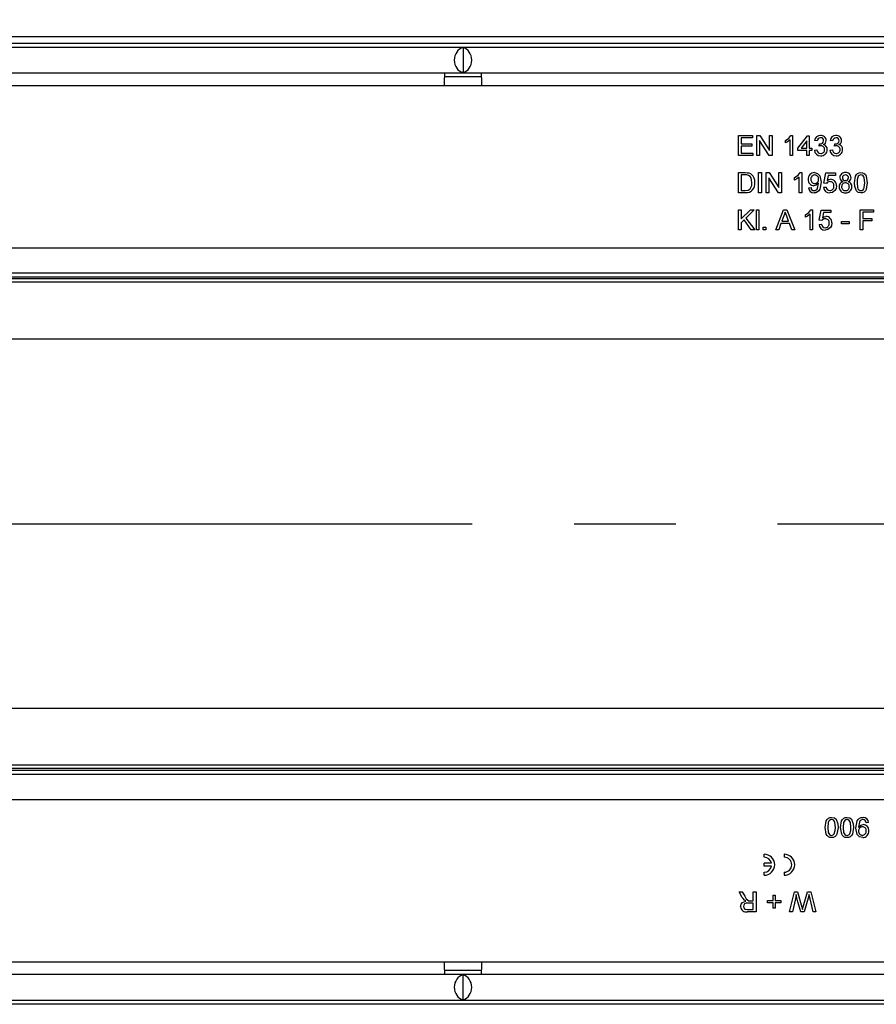
# Model space of a CAD drawing. Units: millimetres. Extents: x 56 to 3304, y 56 to 2320.
# Drawn here: x 1243 to 1414, y 394 to 591 of the extents above; entities that cross this region are included whole.
import ezdxf

# ---------------------------------------------------------------- set-up
doc = ezdxf.new("R2010")
doc.units = ezdxf.units.MM
doc.header["$LTSCALE"] = 8
doc.linetypes.add('CENTERX2', pattern=[20.32, 12.7, -2.54, 2.54, -2.54])
doc.layers.add('HAURATON_CENTERLINE', color=60, linetype='CENTERX2')
doc.layers.add('HAURATON_DIMENSIONING', color=1, linetype='Continuous')
doc.layers.add('HAURATON_PRODUCT_CONTOUR', color=7, linetype='Continuous', lineweight=25)
doc.styles.add('SLDTEXTSTYLE2', font='ARIAL.TTF', dxfattribs={"width": 0.948})
doc.dimstyles.new('SLDDIMSTYLE0', dxfattribs={"dimtxt": 28, "dimasz": 26.416, "dimexe": 0, "dimexo": 0.0625, "dimgap": 7, "dimtad": 1, "dimdec": 1, "dimrnd": 1e-09, "dimzin": 12, "dimdsep": 46, "dimtxsty": 'SLDTEXTSTYLE2', "dimsah": 1, "dimcen": 0.09, "dimadec": 0, "dimazin": 3, "dimtfac": 1, "dimtdec": 1, "dimtofl": 0, "dimtmove": 0, "dimatfit": 3, "dimfxl": 1, "dimfrac": 2, "dimtolj": 1, "dimtzin": 12, "dimarcsym": 0})

# ---------------------------------------------------------------- blocks, each defined once
blk = doc.blocks.new('_D_2')
at = {"layer": 'HAURATON_DIMENSIONING'}
for p, q in [((1299.04, 734.47), (1363.21, 734.47)), ((1363.21, 678.67), (1299.04, 678.67)), ((1081.13, 587.5), (1081.13, 675.5)), ((1581.13, 490.29), (1581.13, 675.5)), ((1581.13, 667.5), (1081.13, 667.5))]:
    blk.add_line(p, q, dxfattribs=at)
for centre, start, end in [((1299.04, 706.57), 90, 270), ((1363.21, 706.57), 270, 90)]:
    blk.add_arc(centre, 27.9, start, end, dxfattribs=at)
for points in [[(1081.13, 667.5), (1107.54, 663.44), (1107.54, 671.57)], [(1581.13, 667.5), (1554.71, 671.57), (1554.71, 663.44)]]:
    blk.add_solid(points, dxfattribs=at)
at = {"layer": 'HAURATON_DIMENSIONING', "insert": (1299.04, 721.18), "char_height": 28, "attachment_point": 1, "style": 'SLDTEXTSTYLE2'}
blk.add_mtext('500', dxfattribs=at)

msp = doc.modelspace()

# ---------------------------------------------------------------- linework, layer by layer
at = {"layer": 'HAURATON_CENTERLINE'}
msp.add_line((581.13, 490.29), (1581.13, 490.29), dxfattribs=at)
at = {"layer": 'HAURATON_PRODUCT_CONTOUR'}
for p, q in [((1568.13, 587.5), (572.13, 587.5)), ((582.13, 586.25), (1580.13, 586.25)), ((1579.63, 585.39), (582.63, 585.39)), ((1331.13, 585.33), (1331.13, 580.35)), ((582.63, 580.29), (1579.63, 580.29)), ((1334.86, 579.49), (1327.39, 579.49)), ((1200.07, 577.79), (1327.38, 577.79)), ((1327.38, 577.79), (1334.88, 577.79)), ((1334.88, 577.79), (1462.18, 577.79)), ((1386.09, 567.79), (1388.91, 567.79)), ((1386.09, 563.79), (1386.09, 567.79)), ((1386.65, 567.33), (1386.65, 566.1)), ((1388.91, 567.33), (1386.65, 567.33)), ((1388.91, 567.79), (1388.91, 567.33)), ((1389.78, 567.79), (1390.38, 567.79)), ((1389.78, 563.79), (1389.78, 567.79)), ((1390.34, 566.78), (1390.34, 563.79)), ((1392.26, 563.79), (1390.34, 566.78)), ((1390.38, 567.79), (1392.29, 564.81)), ((1392.29, 567.79), (1392.86, 567.79)), ((1392.29, 564.81), (1392.29, 567.79)), ((1392.86, 567.79), (1392.86, 563.79)), ((1395.47, 566.32), (1395.47, 566.79)), ((1396.4, 563.79), (1396.4, 566.91)), ((1396.58, 567.79), (1396.91, 567.79)), ((1396.91, 567.79), (1396.91, 563.79)), ((1397.99, 565.28), (1399.88, 567.74)), ((1399.73, 566.72), (1398.62, 565.28)), ((1399.73, 565.28), (1399.73, 566.72)), ((1399.88, 567.74), (1400.24, 567.74)), ((1400.24, 567.74), (1400.24, 565.28)), ((1401.83, 566.71), (1401.32, 566.77)), ((1404.91, 566.71), (1404.4, 566.77)), ((1386.65, 566.1), (1388.75, 566.1)), ((1386.65, 565.64), (1386.65, 564.25)), ((1388.75, 565.64), (1386.65, 565.64)), ((1386.65, 564.25), (1389.01, 564.25)), ((1388.75, 566.1), (1388.75, 565.64)), ((1389.01, 564.25), (1389.01, 563.79)), ((1397.99, 564.77), (1397.99, 565.28)), ((1399.73, 564.77), (1397.99, 564.77)), ((1398.62, 565.28), (1399.73, 565.28)), ((1399.73, 563.79), (1399.73, 564.77)), ((1400.24, 565.28), (1400.75, 565.28)), ((1400.24, 564.77), (1400.24, 563.79)), ((1400.75, 564.77), (1400.24, 564.77)), ((1400.75, 565.28), (1400.75, 564.77)), ((1401.27, 564.87), (1401.78, 564.92)), ((1402.24, 565.69), (1402.29, 566.15)), ((1404.34, 564.87), (1404.86, 564.92)), ((1405.31, 565.69), (1405.37, 566.15)), ((1389.01, 563.79), (1386.09, 563.79)), ((1390.34, 563.79), (1389.78, 563.79)), ((1392.86, 563.79), (1392.26, 563.79)), ((1396.91, 563.79), (1396.4, 563.79)), ((1400.24, 563.79), (1399.73, 563.79)), ((1386.09, 560.38), (1387.46, 560.38)), ((1386.09, 556.38), (1386.09, 560.38)), ((1390.14, 560.38), (1390.7, 560.38)), ((1390.14, 556.38), (1390.14, 560.38)), ((1390.7, 560.38), (1390.7, 556.38)), ((1391.63, 560.38), (1392.22, 560.38)), ((1391.63, 556.38), (1391.63, 560.38)), ((1392.22, 560.38), (1394.14, 557.4)), ((1394.14, 560.38), (1394.7, 560.38)), ((1394.14, 557.4), (1394.14, 560.38)), ((1394.7, 560.38), (1394.7, 556.38)), ((1398.42, 560.38), (1398.75, 560.38)), ((1398.75, 560.38), (1398.75, 556.38)), ((1403.16, 558.28), (1403.57, 560.33)), ((1403.57, 560.33), (1405.47, 560.33)), ((1405.47, 560.33), (1405.47, 559.82)), ((1387.46, 559.92), (1386.65, 559.92)), ((1386.65, 559.92), (1386.65, 556.84)), ((1392.19, 559.37), (1392.19, 556.38)), ((1394.11, 556.38), (1392.19, 559.37)), ((1397.32, 558.91), (1397.32, 559.38)), ((1398.24, 556.38), (1398.24, 559.5)), ((1403.99, 559.82), (1403.79, 558.78)), ((1405.47, 559.82), (1403.99, 559.82)), ((1387.52, 556.38), (1386.09, 556.38)), ((1386.65, 556.84), (1387.48, 556.84)), ((1390.7, 556.38), (1390.14, 556.38)), ((1392.19, 556.38), (1391.63, 556.38)), ((1394.7, 556.38), (1394.11, 556.38)), ((1398.75, 556.38), (1398.24, 556.38)), ((1400.09, 557.36), (1400.6, 557.41)), ((1403.11, 557.46), (1403.63, 557.51)), ((1403.68, 558.23), (1403.16, 558.28)), ((1386.09, 552.97), (1386.65, 552.97)), ((1386.09, 548.97), (1386.09, 552.97)), ((1386.65, 551.13), (1388.49, 552.97)), ((1386.65, 552.97), (1386.65, 551.13)), ((1389.27, 552.97), (1387.6, 551.3)), ((1388.49, 552.97), (1389.27, 552.97)), ((1389.68, 552.97), (1390.19, 552.97)), ((1389.68, 548.97), (1389.68, 552.97)), ((1390.19, 552.97), (1390.19, 548.97)), ((1393.54, 548.97), (1395.13, 552.97)), ((1395.13, 552.97), (1395.76, 552.97)), ((1395.76, 552.97), (1397.35, 548.97)), ((1400.58, 552.97), (1400.91, 552.97)), ((1400.91, 552.97), (1400.91, 548.97)), ((1402.24, 550.87), (1402.65, 552.92)), ((1402.65, 552.92), (1404.55, 552.92)), ((1403.07, 552.41), (1402.87, 551.37)), ((1404.55, 552.41), (1403.07, 552.41)), ((1404.55, 552.92), (1404.55, 552.41)), ((1410.4, 552.97), (1413.06, 552.97)), ((1410.4, 548.97), (1410.4, 552.97)), ((1410.96, 552.51), (1410.96, 551.23)), ((1413.06, 552.51), (1410.96, 552.51)), ((1413.06, 552.97), (1413.06, 552.51)), ((1387.24, 550.94), (1386.65, 550.36)), ((1388.67, 548.97), (1387.24, 550.94)), ((1387.6, 551.3), (1389.37, 548.97)), ((1395.17, 551.77), (1394.76, 550.66)), ((1394.76, 550.66), (1396.13, 550.66)), ((1396.13, 550.66), (1395.74, 551.71)), ((1399.47, 551.5), (1399.47, 551.97)), ((1400.4, 548.97), (1400.4, 552.09)), ((1402.75, 550.82), (1402.24, 550.87)), ((1406.7, 550.61), (1408.19, 550.61)), ((1406.7, 550.15), (1406.7, 550.61)), ((1408.19, 550.61), (1408.19, 550.15)), ((1410.96, 551.23), (1412.75, 551.23)), ((1410.96, 550.77), (1410.96, 548.97)), ((1412.75, 550.77), (1410.96, 550.77)), ((1412.75, 551.23), (1412.75, 550.77)), ((1386.65, 548.97), (1386.09, 548.97)), ((1386.65, 550.36), (1386.65, 548.97)), ((1389.37, 548.97), (1388.67, 548.97)), ((1390.19, 548.97), (1389.68, 548.97)), ((1391.06, 549.48), (1391.57, 549.48)), ((1391.06, 548.97), (1391.06, 549.48)), ((1391.57, 548.97), (1391.06, 548.97)), ((1391.57, 549.48), (1391.57, 548.97)), ((1394.14, 548.97), (1393.54, 548.97)), ((1394.59, 550.2), (1394.14, 548.97)), ((1396.3, 550.2), (1394.59, 550.2)), ((1396.75, 548.97), (1396.3, 550.2)), ((1397.35, 548.97), (1396.75, 548.97)), ((1400.91, 548.97), (1400.4, 548.97)), ((1402.19, 550.05), (1402.7, 550.1)), ((1408.19, 550.15), (1406.7, 550.15)), ((1410.96, 548.97), (1410.4, 548.97)), ((1142.88, 545.39), (1508.88, 545.39)), ((1574.13, 539.17), (588.13, 539.17)), ((1501.39, 539.54), (1159.37, 539.54)), ((1163.38, 540.39), (1497.38, 540.39)), ((1574.13, 538.52), (588.13, 538.52)), ((1574.13, 527.16), (588.13, 527.16)), ((1574.13, 453.42), (588.13, 453.42)), ((1574.13, 442.06), (588.13, 442.06)), ((1574.13, 441.42), (588.13, 441.42)), ((1159.37, 441.05), (1501.39, 441.05)), ((1497.38, 440.19), (1163.38, 440.19)), ((1517.88, 435.19), (1151.88, 435.19)), ((1412.09, 430.64), (1411.57, 430.59)), ((1391.24, 423.7), (1391.24, 424.3)), ((1395.24, 424.3), (1395.24, 423.7)), ((1392.71, 422.5), (1391.24, 422.5)), ((1391.24, 421.9), (1391.24, 422.5)), ((1392.71, 421.9), (1391.24, 421.9)), ((1391.24, 420.1), (1391.24, 420.7)), ((1395.24, 420.7), (1395.24, 420.1)), ((1386.22, 416.79), (1386.87, 416.79)), ((1386.88, 415.69), (1386.22, 416.79)), ((1386.87, 416.79), (1387.37, 415.95)), ((1389.06, 415), (1389.06, 416.79)), ((1389.06, 416.79), (1389.63, 416.79)), ((1389.63, 416.79), (1389.63, 412.79)), ((1396.29, 412.79), (1397.3, 416.79)), ((1397.3, 416.79), (1397.92, 416.79)), ((1397.92, 416.79), (1398.76, 413.73)), ((1399.03, 413.8), (1399.9, 416.79)), ((1399.9, 416.79), (1400.57, 416.79)), ((1400.57, 416.79), (1401.57, 412.79)), ((1388.48, 415), (1389.06, 415)), ((1391.93, 415.05), (1393.01, 415.05)), ((1391.93, 414.59), (1391.93, 415.05)), ((1393.01, 415.05), (1393.01, 416.13)), ((1393.01, 416.13), (1393.47, 416.13)), ((1393.47, 416.13), (1393.47, 415.05)), ((1393.47, 415.05), (1394.55, 415.05)), ((1394.55, 415.05), (1394.55, 414.59)), ((1397.47, 415.41), (1396.88, 412.79)), ((1398.54, 412.79), (1397.97, 414.8)), ((1400.01, 415.52), (1399.22, 412.79)), ((1400.99, 412.79), (1400.4, 415.42)), ((1387.87, 413.25), (1389.06, 413.25)), ((1389.06, 414.54), (1387.99, 414.54)), ((1389.06, 413.25), (1389.06, 414.54)), ((1393.01, 414.59), (1391.93, 414.59)), ((1393.01, 413.51), (1393.01, 414.59)), ((1393.47, 413.51), (1393.01, 413.51)), ((1393.47, 414.59), (1393.47, 413.51)), ((1394.55, 414.59), (1393.47, 414.59)), ((1389.63, 412.79), (1387.89, 412.79)), ((1396.88, 412.79), (1396.29, 412.79)), ((1399.22, 412.79), (1398.54, 412.79)), ((1401.57, 412.79), (1400.99, 412.79)), ((1200.07, 402.79), (1327.38, 402.79)), ((1327.38, 402.79), (1334.88, 402.79)), ((1334.86, 401.09), (1327.39, 401.09)), ((1334.88, 402.79), (1462.18, 402.79)), ((1579.63, 400.29), (582.63, 400.29)), ((1331.13, 395.25), (1331.13, 400.23)), ((582.63, 395.19), (1579.63, 395.19)), ((1580.13, 394.34), (582.13, 394.34))]:
    msp.add_line(p, q, dxfattribs=at)
at = {"layer": 'HAURATON_PRODUCT_CONTOUR', "flags": 128}
for points in [[(1395.47, 566.79), (1396.17, 567.27), (1396.58, 567.79)], [(1396.4, 566.91), (1395.9, 566.54), (1395.47, 566.32)], [(1402.57, 565.74), (1402.38, 565.72), (1402.24, 565.69)], [(1402.29, 566.15), (1402.33, 566.15), (1402.36, 566.15)], [(1405.65, 565.74), (1405.46, 565.72), (1405.31, 565.69)], [(1405.37, 566.15), (1405.41, 566.15), (1405.44, 566.15)], [(1387.46, 560.38), (1387.85, 560.37), (1388.16, 560.32)], [(1388.16, 560.32), (1388.51, 560.2), (1388.74, 560.04)], [(1397.32, 559.38), (1398.02, 559.86), (1398.42, 560.38)], [(1401.26, 560.38), (1401.89, 560.21), (1402.35, 559.75), (1402.6, 558.46)], [(1409.27, 558.35), (1409.48, 559.69), (1409.65, 559.98), (1409.9, 560.21), (1410.21, 560.34), (1410.55, 560.38)], [(1410.55, 560.38), (1410.89, 560.34), (1411.2, 560.21), (1411.45, 559.98), (1411.61, 559.68), (1411.83, 558.35)], [(1388.12, 559.84), (1387.76, 559.91), (1387.46, 559.92)], [(1388.81, 558.41), (1388.64, 559.33), (1388.42, 559.63), (1388.12, 559.84)], [(1388.42, 557.13), (1388.75, 557.81), (1388.81, 558.41)], [(1398.24, 559.5), (1397.75, 559.13), (1397.32, 558.91)], [(1402.6, 558.46), (1402.35, 557.05), (1402.15, 556.75), (1401.88, 556.52), (1401.55, 556.37), (1401.19, 556.33)], [(1403.79, 558.78), (1404.17, 558.99), (1404.5, 559.05)], [(1409.66, 556.72), (1409.32, 557.6), (1409.27, 558.35)], [(1410.01, 559.65), (1409.81, 558.94), (1409.78, 558.36)], [(1409.78, 558.36), (1409.87, 557.39), (1409.96, 557.16), (1410.11, 556.97), (1410.31, 556.84), (1410.55, 556.79)], [(1410.54, 559.92), (1410.21, 559.83), (1410.01, 559.65)], [(1411.32, 558.36), (1411.22, 559.33), (1411.14, 559.55), (1410.99, 559.75), (1410.78, 559.88), (1410.54, 559.92)], [(1410.55, 556.79), (1410.79, 556.84), (1410.99, 556.97), (1411.14, 557.16), (1411.23, 557.39), (1411.32, 558.36)], [(1411.83, 558.35), (1411.62, 557.02), (1411.44, 556.73), (1411.2, 556.5), (1410.89, 556.37), (1410.55, 556.33)], [(1387.48, 556.84), (1388.04, 556.91), (1388.42, 557.13)], [(1402.09, 558.29), (1401.64, 557.88), (1401.17, 557.77)], [(1401.22, 556.79), (1401.45, 556.82), (1401.65, 556.92), (1401.82, 557.08), (1401.92, 557.29), (1402.09, 558.19)], [(1402.09, 558.19), (1402.09, 558.25), (1402.09, 558.29)], [(1405.37, 556.82), (1404.86, 556.42), (1404.36, 556.33)], [(1405.68, 557.75), (1405.59, 557.2), (1405.37, 556.82)], [(1410.55, 556.33), (1410, 556.44), (1409.66, 556.72)], [(1395.45, 552.51), (1395.32, 552.09), (1395.17, 551.77)], [(1395.74, 551.71), (1395.58, 552.16), (1395.45, 552.51)], [(1399.47, 551.97), (1400.17, 552.45), (1400.58, 552.97)], [(1400.4, 552.09), (1399.9, 551.72), (1399.47, 551.5)], [(1402.87, 551.37), (1403.25, 551.58), (1403.58, 551.64)], [(1404.45, 549.41), (1403.94, 549.01), (1403.43, 548.92)], [(1404.75, 550.34), (1404.66, 549.79), (1404.45, 549.41)], [(1403.42, 429.64), (1403.64, 430.97), (1403.81, 431.26), (1404.06, 431.49), (1404.37, 431.62), (1404.7, 431.66)], [(1404.7, 431.2), (1404.47, 431.16), (1404.26, 431.02), (1404.11, 430.83), (1404.03, 430.61), (1403.93, 429.64)], [(1404.7, 431.66), (1405.25, 431.55), (1405.6, 431.28)], [(1405.47, 429.64), (1405.38, 430.61), (1405.29, 430.83), (1405.14, 431.02), (1404.94, 431.16), (1404.7, 431.2)], [(1405.6, 431.28), (1405.93, 430.39), (1405.99, 429.64)], [(1406.5, 429.64), (1406.71, 430.97), (1406.89, 431.26), (1407.13, 431.49), (1407.44, 431.62), (1407.78, 431.66)], [(1407.78, 431.2), (1407.54, 431.16), (1407.34, 431.02), (1407.19, 430.83), (1407.1, 430.61), (1407.01, 429.64)], [(1407.78, 431.66), (1408.33, 431.55), (1408.67, 431.28)], [(1408.55, 429.64), (1408.46, 430.61), (1408.37, 430.83), (1408.22, 431.02), (1408.02, 431.16), (1407.78, 431.2)], [(1408.67, 431.28), (1409.01, 430.39), (1409.06, 429.64)], [(1409.57, 429.53), (1409.82, 430.94), (1410.02, 431.24), (1410.3, 431.48), (1410.63, 431.62), (1410.98, 431.66)], [(1410.96, 431.2), (1410.73, 431.17), (1410.52, 431.07), (1410.36, 430.91), (1410.25, 430.71), (1410.09, 429.8)], [(1404.7, 427.61), (1404.37, 427.65), (1404.06, 427.79), (1403.81, 428.01), (1403.64, 428.31), (1403.42, 429.64)], [(1403.93, 429.64), (1404.03, 428.67), (1404.12, 428.44), (1404.26, 428.25), (1404.47, 428.12), (1404.71, 428.07)], [(1405.99, 429.64), (1405.77, 428.31), (1405.6, 428.02), (1405.35, 427.79), (1405.04, 427.65), (1404.7, 427.61)], [(1405.24, 428.35), (1405.44, 429.06), (1405.47, 429.64)], [(1407.78, 427.61), (1407.44, 427.65), (1407.13, 427.79), (1406.88, 428.01), (1406.72, 428.31), (1406.5, 429.64)], [(1407.01, 429.64), (1407.1, 428.67), (1407.19, 428.44), (1407.34, 428.25), (1407.55, 428.12), (1407.79, 428.07)], [(1409.06, 429.64), (1408.85, 428.31), (1408.67, 428.02), (1408.43, 427.79), (1408.12, 427.65), (1407.78, 427.61)], [(1408.32, 428.35), (1408.52, 429.06), (1408.55, 429.64)], [(1410.91, 427.61), (1410.28, 427.78), (1409.82, 428.25), (1409.57, 429.53)], [(1410.09, 429.71), (1410.54, 430.12), (1411, 430.23)], [(1410.09, 429.8), (1410.09, 429.75), (1410.09, 429.71)], [(1404.71, 428.07), (1405.04, 428.16), (1405.24, 428.35)], [(1407.79, 428.07), (1408.12, 428.16), (1408.32, 428.35)], [(1386.55, 413.87), (1386.64, 414.33), (1386.93, 414.69), (1387.61, 414.95)], [(1387.3, 415.14), (1387.04, 415.43), (1386.88, 415.69)], [(1387.61, 414.95), (1387.43, 415.05), (1387.3, 415.14)], [(1388.21, 415.02), (1388.36, 415), (1388.48, 415)], [(1397.65, 416.23), (1397.55, 415.77), (1397.47, 415.41)], [(1397.97, 414.8), (1397.78, 415.6), (1397.65, 416.23)], [(1400.22, 416.23), (1400.1, 415.83), (1400.01, 415.52)], [(1400.4, 415.42), (1400.3, 415.88), (1400.22, 416.23)], [(1387.99, 414.54), (1387.64, 414.51), (1387.32, 414.37), (1387.17, 414.15), (1387.11, 413.88)], [(1387.11, 413.88), (1387.18, 413.58), (1387.39, 413.36), (1387.87, 413.25)], [(1398.76, 413.73), (1398.83, 413.48), (1398.88, 413.28)], [(1398.88, 413.28), (1398.97, 413.57), (1399.03, 413.8)]]:
    msp.add_lwpolyline(points, dxfattribs=at)
at = {"layer": 'HAURATON_PRODUCT_CONTOUR'}
for centre, radius, start, end in [((1385.81, 577.71), 58.43, 177.4713, 179.9237), ((1276.45, 577.71), 58.43, 0.0763, 2.5287), ((1402.46, 566.64), 1.15, 88.5559, 173.927), ((1402.49, 566.67), 0.663, 88.9795, 175.893), ((1402.46, 566.79), 0.655, 261.5551, 356.9637), ((1402.57, 566.73), 1.06, 2.2461, 94.182), ((1402.54, 566.76), 0.573, 359.939, 93.6359), ((1402.77, 566.78), 0.852, 291.0558, 359.8977), ((1405.54, 566.64), 1.15, 88.5559, 173.927), ((1405.57, 566.67), 0.663, 88.9795, 175.893), ((1405.54, 566.79), 0.655, 261.5551, 356.9637), ((1405.64, 566.73), 1.06, 2.2461, 94.182), ((1405.62, 566.76), 0.573, 359.939, 93.6359), ((1405.85, 566.78), 0.852, 291.0558, 359.8977), ((1402.47, 564.95), 1.21, 183.634, 271.9731), ((1402.53, 564.95), 0.749, 182.366, 270.1356), ((1402.57, 565), 1.26, 267.4328, 359.6789), ((1402.55, 564.97), 0.764, 268.1306, 2.5063), ((1402.6, 565.02), 0.723, 358.2878, 92.1423), ((1402.88, 565.05), 0.952, 356.651, 77.9036), ((1405.55, 564.95), 1.21, 183.634, 271.9731), ((1405.61, 564.95), 0.749, 182.366, 270.1356), ((1405.64, 565), 1.26, 267.4328, 359.6789), ((1405.63, 564.97), 0.764, 268.1306, 2.5063), ((1405.67, 565.02), 0.723, 358.2878, 92.1423), ((1405.96, 565.05), 0.952, 356.651, 77.9036), ((1401.26, 559.15), 1.23, 89.9299, 184.634), ((1407.38, 559.35), 1.04, 85.2316, 178.6976), ((1407.55, 559.34), 1.05, 1.1232, 94.8755), ((1387.63, 558.14), 1.76, 266.5315, 8.5649), ((1387.34, 558.56), 2.03, 355.4397, 46.4583), ((1401.22, 558.95), 1.19, 175.1295, 267.6801), ((1401.37, 559.1), 0.821, 91.8413, 185.0705), ((1401.3, 558.98), 0.749, 176.139, 272.4061), ((1401.33, 558.99), 0.763, 270.0028, 5.57), ((1401.33, 559.16), 0.762, 352.9555, 89.3175), ((1404.33, 557.82), 0.769, 87.4997, 147.8624), ((1404.4, 557.82), 0.768, 352.7821, 93.0328), ((1404.47, 557.84), 1.21, 356.0193, 88.3691), ((1407.17, 557.62), 0.983, 103.0248, 183.4092), ((1407.16, 559.36), 0.813, 179.1956, 255.2594), ((1407.43, 557.61), 0.725, 87.315, 182.9267), ((1407.42, 559.36), 0.561, 84.407, 179.1374), ((1407.42, 559.35), 0.565, 178.347, 275.6346), ((1407.5, 557.59), 0.742, 357.2059, 93.0298), ((1407.52, 559.35), 0.571, 359.5058, 94.5079), ((1407.53, 559.34), 0.554, 264.1344, 0.3531), ((1407.8, 559.35), 0.802, 285.1297, 0.701), ((1407.73, 557.59), 1.03, 357.6726, 74.2336), ((1401.16, 557.4), 1.07, 182.512, 271.7526), ((1401.22, 557.41), 0.623, 180.6776, 269.62), ((1404.3, 557.52), 1.19, 182.8136, 272.7199), ((1404.35, 557.52), 0.727, 180.7158, 270.4864), ((1404.34, 557.62), 0.831, 271.386, 6.9017), ((1407.4, 557.54), 1.21, 178.9581, 273.4548), ((1407.44, 557.53), 0.739, 176.9727, 272.7312), ((1407.54, 557.54), 1.21, 266.6142, 0.3352), ((1407.52, 557.52), 0.725, 266.7486, 2.9506), ((1403.41, 550.41), 0.769, 87.4997, 147.8624), ((1403.48, 550.41), 0.768, 352.7821, 93.0328), ((1403.55, 550.43), 1.21, 356.0193, 88.3691), ((1403.38, 550.11), 1.19, 182.8136, 272.7199), ((1403.43, 550.11), 0.727, 180.7158, 270.4864), ((1403.42, 550.21), 0.831, 271.386, 6.9017), ((1410.95, 430.58), 0.623, 0.6776, 89.62), ((1411.02, 430.59), 1.07, 2.512, 91.7526), ((1410.85, 429), 0.763, 90.0028, 185.57), ((1410.84, 428.84), 0.762, 172.9555, 269.3175), ((1410.81, 428.89), 0.821, 271.8413, 5.0705), ((1410.88, 429.02), 0.749, 356.139, 92.4061), ((1410.91, 428.84), 1.23, 269.9299, 4.634), ((1410.96, 429.04), 1.19, 355.1295, 87.6801), ((1391.24, 422.2), 2.1, 270, 90), ((1391.24, 422.2), 1.5, 11.537, 90), ((1395.24, 422.2), 2.1, 270, 90), ((1395.24, 422.2), 1.5, 270, 90), ((1391.24, 422.2), 1.5, 270, 348.463), ((1388.84, 416.43), 1.56, 198.2476, 245.7975), ((1387.65, 413.87), 1.1, 179.9464, 282.4507), ((1385.81, 402.87), 58.43, 180.0763, 182.5287), ((1276.45, 402.87), 58.43, 357.4713, 359.9237)]:
    msp.add_arc(centre, radius, start, end, dxfattribs=at)
for centre, start_param, end_param in [((1331.61, 582.84), 0.217395, 2.924198), ((1330.64, 582.84), 3.358987, 6.065791), ((1331.61, 397.74), 0.217395, 2.924198), ((1330.64, 397.74), 3.358987, 6.065791)]:
    msp.add_ellipse(centre, major_axis=(0, 2.55), ratio=0.875, start_param=start_param, end_param=end_param, dxfattribs=at)

# ---------------------------------------------------------------- dimensions: what is measured, and where the dimension line sits
at = {"layer": 'HAURATON_DIMENSIONING'}
dim = msp.add_linear_dim(base=(1081.13, 667.5), p1=(1581.13, 490.29), p2=(1081.13, 587.5), dimstyle='SLDDIMSTYLE0', dxfattribs=at)
dim.commit()
dim.dimension.update_dxf_attribs({"geometry": '_D_2', "text_midpoint": (1331.13, 667.5), "dimtype": 160})

doc.saveas('drawing.dxf')
